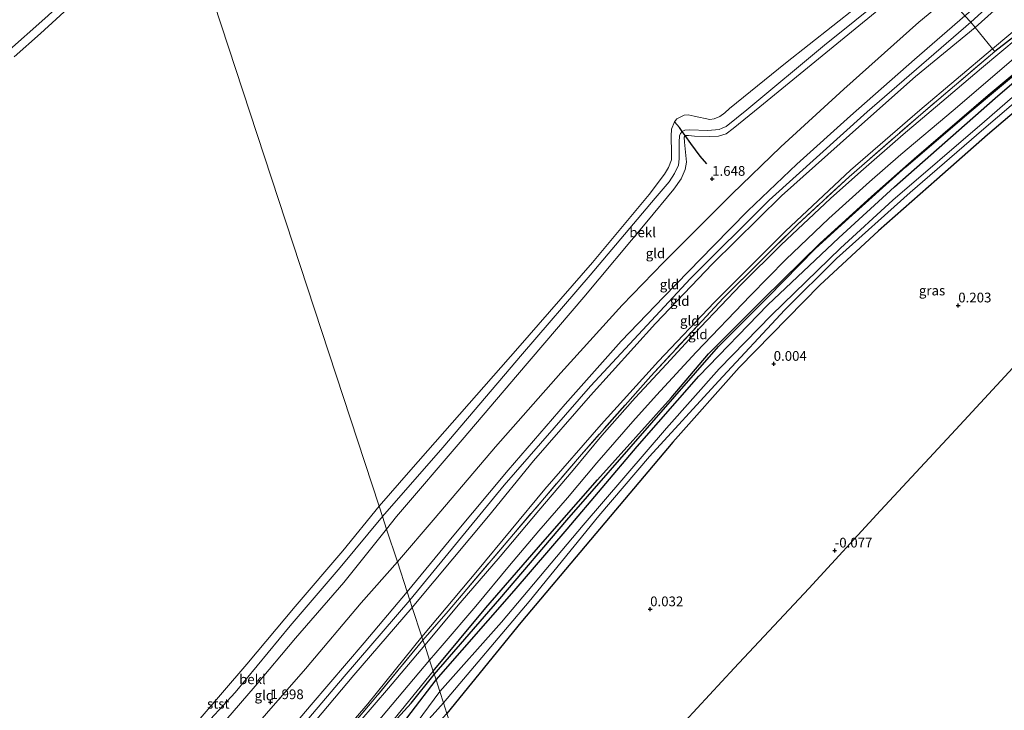
# Model space of a CAD drawing. Units: metres. Extents: x 79998 to 90000, y 418748 to 425003.
# Drawn here: x 80148 to 80402, y 424665 to 424843 of the extents above; entities that cross this region are included whole.
import ezdxf
from ezdxf.enums import TextEntityAlignment as Align

# ---------------------------------------------------------------- set-up
doc = ezdxf.new("R2010")
doc.units = ezdxf.units.M
doc.linetypes.add('IE-TERREINAFSCHEIDING', pattern=[10, 8, -2])
doc.layers.get('0').update_dxf_attribs({"lineweight": 25})
for name, color, linetype, lineweight in [('B-ME-GR-BOMENRIJ-L-B1', 10, 'Continuous', 25), ('B-ME-GW-HOOGTEPUNT-S-B1', 10, 'Continuous', 25), ('B-ME-GW-INSTEEKWATERGANG-L-B1', 10, 'Continuous', 25), ('B-ME-GW-KRUINLIJN-L-B1', 93, 'Continuous', 18), ('B-ME-GW-TEENLIJN-L-B1', 93, 'Continuous', 18), ('B-ME-IE-GRASLAND-GV-B6', 93, 'Continuous', 18), ('B-ME-IE-GRONDWERKLIJN-GROND_INGERICHT-GV-B6', 253, 'Continuous', 18), ('B-ME-IE-HULPGEOMETRIE-L-B1', 53, 'Continuous', 18), ('B-ME-IE-TERREINAFSCHEIDING-DOORGANG-L-B1', 8, 'IE-TERREINAFSCHEIDING-KUNSTMATIG-OPEN', 18), ('B-ME-IE-TERREINAFSCHEIDING-HAAGRASTER-L-B1', 10, 'Continuous', 25), ('B-ME-IE-TERREINAFSCHEIDING-RASTERHEKWERK-L-B1', 8, 'IE-TERREINAFSCHEIDING', 18), ('B-ME-KG-KADASTRAAL-OPNAMEDTMGRENS-L-B1', 10, 'Continuous', 25), ('B-ME-OB-BEKLEDING-GV-B6', 253, 'Continuous', 18), ('B-ME-OB-WATERLIJN-L-B1', 133, 'OB-WATERLIJN', 18), ('B-ME-OG-WATER-GV-B6', 153, 'Continuous', 18), ('B-ME-VH-VERH_SOORT-BITUMEN-GV-B6', 8, 'IE-TERREINAFSCHEIDING-NATUURLIJK-HOUTWAL', 18), ('B-ME-VV-KRIBBEN-L-B1', 10, 'Continuous', 25)]:
    doc.layers.add(name, color=color, linetype=linetype, lineweight=lineweight)
doc.styles.add('NLCS-ISO', font='NLCS-ISO.TTF')
doc.linetypes.add('IE-TERREINAFSCHEIDING-KUNSTMATIG-OPEN', pattern='A,7,-1.5,[67,NLCS.SHX,S=0.75,R=0,X=0,Y=0],-1.5', length=10)
doc.linetypes.add('IE-TERREINAFSCHEIDING-NATUURLIJK-HOUTWAL', pattern='A,7,-1.5,[67,NLCS.SHX,S=0.75,R=45,X=0,Y=0],-1.5,7,-1.5,[70,NLCS.SHX,S=0.75,R=0,X=0,Y=0],-1.5', length=20)
doc.linetypes.add('OB-WATERLIJN', pattern='A,10,[32,NLCS.SHX,S=2,R=0,X=0,Y=0],-12', length=22)

# ---------------------------------------------------------------- blocks, each defined once
blk = doc.blocks.new('hoogtepunt')
for p, q in [((-0.5, 0), (0.5, 0)), ((0, 0.5), (0, -0.5))]:
    blk.add_line(p, q)

msp = doc.modelspace()

# ---------------------------------------------------------------- linework, layer by layer
at = {"layer": 'B-ME-GR-BOMENRIJ-L-B1'}
for points in [[(80255.06, 424674.57, 0.92), (80271.93, 424694.06, 0.88), (80289.18, 424714.25, 0.87), (80310.97, 424739.3, 0.73), (80328.15, 424758.95, 0.69), (80340.84, 424771.58, 0.67), (80353, 424784.04, 0.71), (80361.67, 424791.97, 0.78), (80376.31, 424805.11, 0.78), (80392.59, 424819.07, 0.73), (80407.72, 424831.71, 0.76), (80413.48, 424836.37, 0.74), (80415.66, 424837.84, 0.74), (80422.76, 424842.5, 0.74), (80423.99, 424843.28, 0.67), (80433.16, 424847.2, 0.67), (80441.05, 424849.85, 0.69), (80453.08, 424852.47, 0.75), (80459.95, 424853.73, 0.8), (80471.5, 424854.59, 0.93), (80489.31, 424854.73, 0.95), (80513.71, 424853.88, 0.83), (80549.9, 424852.62, 0.56), (80573.02, 424851.74, 0.27)], [(80223.31, 424639.82, 0.94), (80232.25, 424649.14, 1.08), (80238.29, 424655.4, 1.06), (80249.09, 424667.26, 0.92), (80255.06, 424674.57, 0.92)]]:
    msp.add_polyline3d(points, dxfattribs=at)
at = {"layer": 'B-ME-GW-INSTEEKWATERGANG-L-B1'}
for points in [[(80255.51, 424673.2, 0.09), (80275.57, 424696.16, 0.09), (80289.25, 424711.97, 0.09), (80307.23, 424733.27, 0.09), (80323.09, 424751.33, 0.09), (80340.83, 424769.62, 0.09), (80359.08, 424786.9, 0.09), (80373.39, 424799.97, 0.09), (80399.27, 424822.76, 0.09), (80412.02, 424833.75, 0.09)], [(80412.81, 424826.56, -0.01), (80397.32, 424813.34, 0.05), (80384.27, 424801.88, 0.09), (80369.28, 424788.64, 0.05), (80354.19, 424774.68, -0.02), (80333.45, 424753.5, 0.02), (80316.41, 424734.36, 0.03), (80295.22, 424709.2, 0.06), (80277.33, 424688.01, 0.04), (80258.33, 424664.58, 0.11)], [(80229.72, 424641.92, -0.12), (80242.68, 424656.48, -0.14), (80255.51, 424673.2, 0.09)]]:
    msp.add_polyline3d(points, dxfattribs=at)
at = {"layer": 'B-ME-GW-KRUINLIJN-L-B1'}
for points in [[(80569.21, 424936.21, 4.57), (80560.91, 424945.48, 4.49), (80558.06, 424947.92, 4.52), (80554.36, 424950.27, 4.55), (80550.7, 424951.86, 4.57), (80545.79, 424953.23, 4.58), (80541.24, 424953.64, 4.59), (80536.48, 424953.51, 4.62), (80533.31, 424952.79, 4.63), (80530.61, 424951.76, 4.63), (80525.55, 424949, 4.63), (80509.91, 424937.11, 4.64), (80484.73, 424916.8, 4.67), (80457.15, 424895.81, 4.6), (80431.88, 424875, 4.57), (80402.22, 424850.71, 4.55), (80392.98, 424842.32, 4.39), (80366.38, 424819.23, 4.44), (80341.13, 424796.56, 4.5), (80320.92, 424776.39, 4.45), (80295.25, 424748.76, 4.45), (80273.04, 424723.25, 4.49), (80248.79, 424693.69, 4.5)], [(80417.22, 424860.99, 4.44), (80400.64, 424846.82, 4.35), (80394.17, 424840.93, 4.23), (80378.78, 424828.32, 4.36), (80364.96, 424816.08, 4.34), (80344.36, 424797.69, 4.45), (80326.6, 424780.17, 4.3), (80311.98, 424764.86, 4.33), (80295.24, 424746.35, 4.3), (80280.56, 424729.52, 4.32), (80268.97, 424715.31, 4.29), (80255.07, 424698.64, 4.37), (80249.4, 424691.83, 4.39)], [(80248.09, 424695.83, 4.48), (80260.08, 424710.45, 4.52), (80274.02, 424727.18, 4.45), (80288.74, 424744.09, 4.36), (80303.11, 424760.3, 4.33), (80314.05, 424771.7, 4.32), (80326.88, 424784.85, 4.25), (80335.71, 424793.83, 4.27), (80348.31, 424805.85, 4.33), (80362.06, 424818.27, 4.36), (80378.54, 424832.71, 4.29), (80391.45, 424843.97, 4.39), (80406.92, 424856.82, 4.42)], [(80381.56, 424855.62, 1.19), (80362.32, 424839.87, 1.21), (80338.76, 424820.57, 1.27), (80331.94, 424814.97, 1.22), (80330.07, 424813.61, 1.2), (80328.16, 424813, 1.17), (80325.81, 424812.92, 1.15), (80321.94, 424813.04, 1.18), (80320.43, 424813.2, 1.17), (80319.61, 424813.18, 1.17), (80319.29, 424812.76, 1.17), (80319.41, 424811.51, 1.16), (80319.93, 424806.36, 1.27), (80319.54, 424804.46, 1.24), (80318.51, 424802.04, 1.26), (80316.63, 424799.38, 1.33), (80309.73, 424790.96, 1.31), (80293.48, 424771.63, 1.31), (80276.42, 424751.66, 1.37), (80262.26, 424734.96, 1.42), (80245.32, 424715.24, 1.33), (80242.79, 424712.01, 1.34)], [(80242.79, 424712.01, 1.34), (80231.82, 424698.24, 1.42), (80219.4, 424683.99, 1.47), (80209, 424671.63, 1.41), (80197.71, 424658.5, 1.48), (80187.56, 424646.92, 1.42), (80175.47, 424632.07, 1.55), (80166.72, 424621.28, 1.44)], [(80191.63, 424629.44, 4.5), (80207.91, 424648.53, 4.6), (80223.42, 424666.83, 4.45), (80237.03, 424682.71, 4.46), (80248.09, 424695.83, 4.48)], [(80248.79, 424693.69, 4.5), (80231.92, 424674.11, 4.47), (80218.02, 424657.74, 4.5), (80204.57, 424642.09, 4.55), (80194.74, 424630.46, 4.56)], [(80249.4, 424691.83, 4.39), (80234.39, 424674.44, 4.41), (80219.44, 424656.73, 4.48), (80203.5, 424638.68, 4.55), (80197.71, 424631.43, 4.44)], [(80225.49, 424640.54, 0.86), (80238.29, 424655.21, 0.97), (80254.77, 424675.44, 1.1)]]:
    msp.add_polyline3d(points, dxfattribs=at)
at = {"layer": 'B-ME-GW-TEENLIJN-L-B1'}
for points in [[(80184.46, 424869.29, 0.16), (80170.54, 424857.77, 0.46), (80155.72, 424843.92, 0.61), (80144.27, 424833.81, 0.59), (80131.57, 424821.94, 0.52), (80126.49, 424814.39, 0.58), (80124.51, 424809.96, 0.58), (80121.7, 424805.95, 0.52), (80118.2, 424802.97, 0.51), (80115.17, 424800.79, 0.56), (80111.15, 424797.47, 0.56), (80101, 424787.97, 0.49), (80090.76, 424778.04, 0.43), (80078.97, 424767.4, 0.41), (80069.49, 424757.79, 0.42), (80056.49, 424745.59, 0.39), (80041.68, 424732.61, 0.42), (80035.69, 424726.36, 0.38), (80026.53, 424716.16, 0.16)], [(80245.57, 424703.54, 2.09), (80255.31, 424714.87, 2.13), (80270.84, 424733.13, 2.1), (80287.61, 424752.17, 2.1), (80303.36, 424769.54, 2.07), (80313.96, 424780.57, 2.04), (80331.56, 424798.09, 2.12), (80344.14, 424810.31, 2.16), (80360.34, 424825.12, 2.03), (80379.68, 424842.36, 2.04), (80387.33, 424848.75, 2.02), (80404.44, 424863.15, 2)], [(80241.73, 424715.24, 0.44), (80257.25, 424732.98, 0.48), (80277.76, 424757.09, 0.47), (80295.11, 424777.31, 0.43), (80311.88, 424797.08, 0.44), (80315.47, 424801.26, 0.51), (80316.86, 424803.39, 0.52), (80317.86, 424805.59, 0.56), (80318.05, 424807.16, 0.58), (80318.01, 424808.96, 0.58), (80318.02, 424811.5, 0.58), (80318.08, 424813.12, 0.58), (80318.34, 424813.73, 0.58), (80318.78, 424814.24, 0.58), (80319.46, 424814.53, 0.58), (80320.65, 424814.68, 0.58), (80325.44, 424814.45, 0.58), (80328.29, 424814.75, 0.59), (80329.12, 424815.04, 0.59), (80330.09, 424815.53, 0.59), (80335.45, 424819.79, 0.6), (80355.42, 424836.41, 0.64), (80378.37, 424854.93, 0.64)], [(80414.38, 424848.73, 1.43), (80398.6, 424835.46, 1.37), (80379.94, 424819.66, 1.39), (80362.12, 424804.29, 1.38), (80345.34, 424788.61, 1.36), (80327.01, 424770.22, 1.35), (80312.72, 424755.13, 1.31), (80297.96, 424738.85, 1.31), (80283.47, 424722.24, 1.31), (80266.15, 424701.35, 1.31), (80251.86, 424684.31, 1.36)], [(80241.73, 424715.24, 0.44), (80230.83, 424702.14, 0.4), (80218.03, 424687.12, 0.5), (80203.86, 424670.01, 0.48), (80191.21, 424656.26, 0.48), (80176.19, 424638.06, 0.42), (80172.98, 424634.3, 0.44), (80166.08, 424626.2, 0.46), (80160.45, 424619.23, 0.44)], [(80178.55, 424625.16, 1.99), (80180.7, 424627.54, 2.06), (80193.05, 424642, 2.04), (80207.24, 424659.22, 2.1), (80221.92, 424676.04, 2.06), (80236.26, 424693.02, 2.12), (80245.57, 424703.54, 2.09)], [(80210.62, 424635.66, 1.25), (80223.18, 424649.85, 1.22), (80237.96, 424667.04, 1.26), (80251.86, 424684.31, 1.36)]]:
    msp.add_polyline3d(points, dxfattribs=at)
at = {"layer": 'B-ME-IE-GRASLAND-GV-B6'}
for points in [[(80405.2, 424838.36, 1.25), (80395.78, 424830.5, 1.28), (80386.64, 424822.82, 1.25), (80375.65, 424813.44, 1.2), (80364.71, 424803.9, 1.17), (80356.96, 424797.02, 1.13), (80344.24, 424785.11, 1.17), (80333.96, 424774.92, 1.13), (80323.53, 424763.92, 1.11), (80314.76, 424754.39, 1.08), (80306.74, 424745.77, 1.09), (80298.14, 424736.05, 1.08), (80290.74, 424727.18, 1.06), (80281.97, 424716.81, 1.1), (80272, 424704.98, 1.19), (80261.76, 424693.02, 1.26), (80252.59, 424682.11, 1.22), (80252.15, 424683.43, 1.27), (80258.61, 424690.91, 1.27), (80275.43, 424710.69, 1.23), (80292.88, 424731.21, 1.15), (80310.72, 424751.34, 1.19), (80329.37, 424771.39, 1.25), (80348.36, 424790.26, 1.25), (80361.73, 424802.6, 1.32), (80380.76, 424819.11, 1.28), (80399.19, 424834.79, 1.3), (80409.31, 424842.55, 1.24)], [(80412.82, 424836.35, 0.82), (80397.48, 424823.59, 0.76), (80378.44, 424807.2, 0.8), (80367.44, 424797.48, 0.75), (80354.25, 424785.51, 0.75), (80339.67, 424771.19, 0.72), (80325.54, 424757.04, 0.68), (80315.94, 424745.78, 0.74), (80296.99, 424724.65, 0.94), (80282.97, 424708.61, 0.86), (80268.3, 424691.79, 1.02), (80254.77, 424675.44, 1.1), (80253.83, 424678.31, 1.18), (80257.06, 424682.04, 1.17), (80265.71, 424692.2, 1.1), (80274.43, 424702.64, 1.07), (80281.98, 424711.56, 1.02), (80289.31, 424720.07, 1.06), (80296.82, 424729.06, 1.07), (80306.13, 424739.63, 1.07), (80312.18, 424746.46, 1.02), (80322.44, 424757.45, 1.01), (80336.33, 424772.04, 1.05), (80345.42, 424781.29, 1.03), (80356.53, 424791.84, 1.03), (80366.97, 424801.24, 1.08), (80375.02, 424808.27, 1.11), (80388.44, 424819.62, 1.13), (80398.02, 424827.74, 1.11), (80407.09, 424835.55, 1.13)], [(80254.77, 424675.44, 1.1), (80268.3, 424691.79, 1.02), (80282.97, 424708.61, 0.86), (80296.99, 424724.65, 0.94), (80315.94, 424745.78, 0.74), (80325.54, 424757.04, 0.68), (80339.67, 424771.19, 0.72), (80354.25, 424785.51, 0.75), (80367.44, 424797.48, 0.75), (80378.44, 424807.2, 0.8), (80397.48, 424823.59, 0.76), (80412.82, 424836.35, 0.82)], [(80412.02, 424833.75, 0.09), (80399.27, 424822.76, 0.09), (80373.39, 424799.97, 0.09), (80359.08, 424786.9, 0.09), (80340.83, 424769.62, 0.09), (80323.09, 424751.33, 0.09), (80307.23, 424733.27, 0.09), (80289.25, 424711.97, 0.09), (80275.57, 424696.16, 0.09), (80255.51, 424673.2, 0.09), (80254.77, 424675.44, 1.1)], [(80416.88, 424834.48, -1.63), (80396.5, 424816.78, -1.63), (80372.95, 424796.55, -1.63), (80359.47, 424784.23, -1.63), (80341.73, 424766.98, -1.63), (80328.29, 424753.21, -1.63), (80314.73, 424737.96, -1.63), (80293.37, 424713, -1.63), (80272.36, 424688.05, -1.63), (80256.48, 424670.21, -1.63), (80255.51, 424673.2, 0.09), (80275.57, 424696.16, 0.09), (80289.25, 424711.97, 0.09), (80307.23, 424733.27, 0.09), (80323.09, 424751.33, 0.09), (80340.83, 424769.62, 0.09), (80359.08, 424786.9, 0.09), (80373.39, 424799.97, 0.09), (80399.27, 424822.76, 0.09), (80412.02, 424833.75, 0.09)], [(80257.42, 424667.36, -1.63), (80279.44, 424693.38, -1.63), (80297.36, 424715.4, -1.63), (80310.39, 424730.68, -1.63), (80328.13, 424750.05, -1.63), (80345.19, 424768.37, -1.63), (80358.52, 424781.57, -1.63), (80377.39, 424798.54, -1.63), (80396.38, 424814.88, -1.63), (80410.98, 424827.38, -1.63)], [(80412.81, 424826.56, -0.01), (80397.32, 424813.34, 0.05), (80384.27, 424801.88, 0.09), (80369.28, 424788.64, 0.05), (80354.19, 424774.68, -0.02), (80333.45, 424753.5, 0.02), (80316.41, 424734.36, 0.03), (80295.22, 424709.2, 0.06), (80277.33, 424688.01, 0.04), (80258.33, 424664.58, 0.11), (80257.42, 424667.36, -1.63)], [(80214.34, 424636.88, 1.06), (80211.66, 424636.01, 1.14), (80226.92, 424653.34, 1.17), (80240.05, 424668.76, 1.22), (80252.15, 424683.43, 1.27), (80252.59, 424682.11, 1.22), (80243.32, 424671.13, 1.27), (80228.59, 424653.95, 1.19), (80214.34, 424636.88, 1.06)], [(80225.49, 424640.54, 0.86), (80220.14, 424638.78, 1.03), (80238.77, 424660.39, 1.14), (80253.83, 424678.31, 1.18), (80254.77, 424675.44, 1.1), (80238.29, 424655.21, 0.97), (80225.49, 424640.54, 0.86)], [(80229.72, 424641.92, -0.12), (80225.49, 424640.54, 0.86), (80238.29, 424655.21, 0.97), (80254.77, 424675.44, 1.1), (80255.51, 424673.2, 0.09), (80242.68, 424656.48, -0.14), (80229.72, 424641.92, -0.12)], [(80234.54, 424643.5, -1.63), (80229.72, 424641.92, -0.12), (80242.68, 424656.48, -0.14), (80255.51, 424673.2, 0.09), (80256.48, 424670.21, -1.63), (80250.66, 424662.36, -1.63), (80241.57, 424651.77, -1.63), (80234.54, 424643.5, -1.63)], [(80240.84, 424645.56, -0.05), (80236.7, 424644.21, -1.63), (80245.72, 424654.21, -1.63), (80257.42, 424667.36, -1.63), (80258.33, 424664.58, 0.11), (80245.68, 424650.83, 0.04), (80240.84, 424645.56, -0.05)]]:
    msp.add_polyline3d(points, dxfattribs=at)
at = {"layer": 'B-ME-IE-GRONDWERKLIJN-GROND_INGERICHT-GV-B6'}
for points in [[(80417.22, 424860.99, 4.44), (80400.64, 424846.82, 4.35), (80394.17, 424840.93, 4.23), (80392.98, 424842.32, 4.39), (80391.45, 424843.97, 4.39), (80406.92, 424856.82, 4.42)], [(80398.6, 424835.46, 1.37), (80394.17, 424840.93, 4.23), (80400.64, 424846.82, 4.35), (80417.22, 424860.99, 4.44)], [(80387.33, 424848.75, 2.02), (80379.68, 424842.36, 2.04), (80360.34, 424825.12, 2.03), (80344.14, 424810.31, 2.16), (80331.56, 424798.09, 2.12), (80313.96, 424780.57, 2.04), (80303.36, 424769.54, 2.07), (80287.61, 424752.17, 2.1), (80270.84, 424733.13, 2.1), (80255.31, 424714.87, 2.13), (80245.57, 424703.54, 2.09), (80242.79, 424712.01, 1.34), (80245.32, 424715.24, 1.33), (80262.26, 424734.96, 1.42), (80276.42, 424751.66, 1.37), (80293.48, 424771.63, 1.31), (80309.73, 424790.96, 1.31), (80316.63, 424799.38, 1.33), (80318.51, 424802.04, 1.26), (80319.54, 424804.46, 1.24), (80319.93, 424806.36, 1.27), (80319.41, 424811.51, 1.16), (80319.29, 424812.76, 1.17), (80319.61, 424813.18, 1.17), (80320.43, 424813.2, 1.17), (80321.94, 424813.04, 1.18), (80325.81, 424812.92, 1.15), (80328.16, 424813, 1.17), (80330.07, 424813.61, 1.2), (80331.94, 424814.97, 1.22), (80338.76, 424820.57, 1.27), (80362.32, 424839.87, 1.21), (80381.56, 424855.62, 1.19)], [(80391.45, 424843.97, 4.39), (80378.54, 424832.71, 4.29), (80362.06, 424818.27, 4.36), (80348.31, 424805.85, 4.33), (80335.71, 424793.83, 4.27), (80326.88, 424784.85, 4.25), (80314.05, 424771.7, 4.32), (80303.11, 424760.3, 4.33), (80288.74, 424744.09, 4.36), (80274.02, 424727.18, 4.45), (80260.08, 424710.45, 4.52), (80248.09, 424695.83, 4.48), (80245.57, 424703.54, 2.09), (80255.31, 424714.87, 2.13), (80270.84, 424733.13, 2.1), (80287.61, 424752.17, 2.1), (80303.36, 424769.54, 2.07), (80313.96, 424780.57, 2.04), (80331.56, 424798.09, 2.12), (80344.14, 424810.31, 2.16), (80360.34, 424825.12, 2.03), (80379.68, 424842.36, 2.04), (80387.33, 424848.75, 2.02), (80391.45, 424843.97, 4.39)], [(80409.31, 424842.55, 1.24), (80399.19, 424834.79, 1.3), (80398.6, 424835.46, 1.37), (80414.38, 424848.73, 1.43)], [(80414.38, 424848.73, 1.43), (80398.6, 424835.46, 1.37)], [(80391.45, 424843.97, 4.39), (80392.98, 424842.32, 4.39), (80394.17, 424840.93, 4.23), (80378.78, 424828.32, 4.36), (80364.96, 424816.08, 4.34), (80344.36, 424797.69, 4.45), (80326.6, 424780.17, 4.3), (80311.98, 424764.86, 4.33), (80295.24, 424746.35, 4.3), (80280.56, 424729.52, 4.32), (80268.97, 424715.31, 4.29), (80255.07, 424698.64, 4.37), (80249.4, 424691.83, 4.39), (80248.79, 424693.69, 4.5), (80248.09, 424695.83, 4.48), (80260.08, 424710.45, 4.52), (80274.02, 424727.18, 4.45), (80288.74, 424744.09, 4.36), (80303.11, 424760.3, 4.33), (80314.05, 424771.7, 4.32), (80326.88, 424784.85, 4.25), (80335.71, 424793.83, 4.27), (80348.31, 424805.85, 4.33), (80362.06, 424818.27, 4.36), (80378.54, 424832.71, 4.29), (80391.45, 424843.97, 4.39)], [(80249.4, 424691.83, 4.39), (80255.07, 424698.64, 4.37), (80268.97, 424715.31, 4.29), (80280.56, 424729.52, 4.32), (80295.24, 424746.35, 4.3), (80311.98, 424764.86, 4.33), (80326.6, 424780.17, 4.3), (80344.36, 424797.69, 4.45), (80364.96, 424816.08, 4.34), (80378.78, 424828.32, 4.36), (80394.17, 424840.93, 4.23), (80398.6, 424835.46, 1.37), (80379.94, 424819.66, 1.39), (80362.12, 424804.29, 1.38), (80345.34, 424788.61, 1.36), (80327.01, 424770.22, 1.35), (80312.72, 424755.13, 1.31), (80297.96, 424738.85, 1.31), (80283.47, 424722.24, 1.31), (80266.15, 424701.35, 1.31), (80251.86, 424684.31, 1.36), (80249.4, 424691.83, 4.39)], [(80251.86, 424684.31, 1.36), (80266.15, 424701.35, 1.31), (80283.47, 424722.24, 1.31), (80297.96, 424738.85, 1.31), (80312.72, 424755.13, 1.31), (80327.01, 424770.22, 1.35), (80345.34, 424788.61, 1.36), (80362.12, 424804.29, 1.38), (80379.94, 424819.66, 1.39), (80398.6, 424835.46, 1.37), (80399.19, 424834.79, 1.3), (80380.76, 424819.11, 1.28), (80361.73, 424802.6, 1.32), (80348.36, 424790.26, 1.25), (80329.37, 424771.39, 1.25), (80310.72, 424751.34, 1.19), (80292.88, 424731.21, 1.15), (80275.43, 424710.69, 1.23), (80258.61, 424690.91, 1.27), (80252.15, 424683.43, 1.27), (80251.86, 424684.31, 1.36)], [(80258.33, 424664.58, 0.11), (80277.33, 424688.01, 0.04), (80295.22, 424709.2, 0.06), (80316.41, 424734.36, 0.03), (80333.45, 424753.5, 0.02), (80354.19, 424774.68, -0.02), (80369.28, 424788.64, 0.05), (80384.27, 424801.88, 0.09), (80397.32, 424813.34, 0.05), (80412.81, 424826.56, -0.01)], [(80405.99, 424755.73, 0.1), (80389.13, 424737.63, 0.07), (80369.82, 424716.79, 0.09), (80351.33, 424696.76, 0.05), (80332.16, 424676.21, 0.11), (80313.12, 424655.7, 0.09), (80296.82, 424638.18, 0.03), (80285.07, 424625.52, 0.02), (80274.76, 424614.42, -0.06), (80268.78, 424632.67, -0.05), (80262.26, 424652.58, 0.07), (80258.33, 424664.58, 0.11)], [(80242.79, 424712.01, 1.34), (80245.57, 424703.54, 2.09), (80236.26, 424693.02, 2.12), (80221.92, 424676.04, 2.06), (80207.24, 424659.22, 2.1), (80193.05, 424642, 2.04), (80180.7, 424627.54, 2.06), (80175.47, 424632.07, 1.55), (80187.56, 424646.92, 1.42), (80197.71, 424658.5, 1.48), (80209, 424671.63, 1.41), (80219.4, 424683.99, 1.47), (80231.82, 424698.24, 1.42), (80242.79, 424712.01, 1.34)], [(80191.63, 424629.44, 4.5), (80182.42, 424626.43, 2.8), (80180.7, 424627.54, 2.06), (80193.05, 424642, 2.04), (80207.24, 424659.22, 2.1), (80221.92, 424676.04, 2.06), (80236.26, 424693.02, 2.12), (80245.57, 424703.54, 2.09), (80248.09, 424695.83, 4.48), (80237.03, 424682.71, 4.46), (80223.42, 424666.83, 4.45), (80207.91, 424648.53, 4.6), (80191.63, 424629.44, 4.5)], [(80197.71, 424631.43, 4.44), (80191.63, 424629.44, 4.5), (80207.91, 424648.53, 4.6), (80223.42, 424666.83, 4.45), (80237.03, 424682.71, 4.46), (80248.09, 424695.83, 4.48), (80248.79, 424693.69, 4.5), (80249.4, 424691.83, 4.39), (80234.39, 424674.44, 4.41), (80219.44, 424656.73, 4.48), (80203.5, 424638.68, 4.55), (80197.71, 424631.43, 4.44)], [(80210.62, 424635.66, 1.25), (80197.71, 424631.43, 4.44), (80203.5, 424638.68, 4.55), (80219.44, 424656.73, 4.48), (80234.39, 424674.44, 4.41), (80249.4, 424691.83, 4.39), (80251.86, 424684.31, 1.36), (80237.96, 424667.04, 1.26), (80223.18, 424649.85, 1.22), (80210.62, 424635.66, 1.25)], [(80211.66, 424636.01, 1.14), (80210.62, 424635.66, 1.25), (80223.18, 424649.85, 1.22), (80237.96, 424667.04, 1.26), (80251.86, 424684.31, 1.36), (80252.15, 424683.43, 1.27), (80240.05, 424668.76, 1.22), (80226.92, 424653.34, 1.17), (80211.66, 424636.01, 1.14)]]:
    msp.add_polyline3d(points, dxfattribs=at)
at = {"layer": 'B-ME-IE-HULPGEOMETRIE-L-B1'}
msp.add_polyline3d([(80189.25, 424875.42, 0.16), (80240.86, 424717.89, 0.16), (80241.73, 424715.24, 0.44), (80242.79, 424712.01, 1.34), (80245.57, 424703.54, 2.09), (80248.09, 424695.83, 4.48), (80248.79, 424693.69, 4.5), (80249.4, 424691.83, 4.39), (80251.86, 424684.31, 1.36), (80252.15, 424683.43, 1.27), (80252.59, 424682.11, 1.22), (80253.83, 424678.31, 1.18), (80254.77, 424675.44, 1.1), (80255.51, 424673.2, 0.09), (80256.48, 424670.21, -1.63), (80257.42, 424667.36, -1.63), (80258.33, 424664.58, 0.11), (80262.26, 424652.58, 0.07)], dxfattribs=at)
at = {"layer": 'B-ME-IE-TERREINAFSCHEIDING-DOORGANG-L-B1'}
msp.add_polyline3d([(80391.45, 424843.97, 4.39), (80392.98, 424842.32, 4.39), (80394.17, 424840.93, 4.23)], dxfattribs=at)
at = {"layer": 'B-ME-IE-TERREINAFSCHEIDING-HAAGRASTER-L-B1'}
for points in [[(80513.95, 424863.23, 1.01), (80489.87, 424864.04, 1.03), (80466.61, 424864.56, 1.15), (80460.45, 424864.41, 1.14), (80454.27, 424863.59, 1.13), (80443.78, 424861.13, 1.15), (80437.88, 424859.16, 1.18), (80432.22, 424856.81, 1.2), (80425.3, 424853.15, 1.15), (80414.87, 424846.73, 1.23), (80409.31, 424842.55, 1.24), (80399.19, 424834.79, 1.3)], [(80254.77, 424675.44, 1.1), (80268.3, 424691.79, 1.02), (80282.97, 424708.61, 0.86), (80296.99, 424724.65, 0.94), (80315.94, 424745.78, 0.74), (80325.54, 424757.04, 0.68), (80339.67, 424771.19, 0.72), (80354.25, 424785.51, 0.75), (80367.44, 424797.48, 0.75), (80378.44, 424807.2, 0.8), (80397.48, 424823.59, 0.76), (80412.82, 424836.35, 0.82)]]:
    msp.add_polyline3d(points, dxfattribs=at)
at = {"layer": 'B-ME-IE-TERREINAFSCHEIDING-RASTERHEKWERK-L-B1'}
for points in [[(80394.17, 424840.93, 4.23), (80398.6, 424835.46, 1.37), (80399.19, 424834.79, 1.3)], [(80399.19, 424834.79, 1.3), (80380.76, 424819.11, 1.28), (80361.73, 424802.6, 1.32), (80348.36, 424790.26, 1.25), (80329.37, 424771.39, 1.25), (80310.72, 424751.34, 1.19), (80292.88, 424731.21, 1.15), (80275.43, 424710.69, 1.23), (80258.61, 424690.91, 1.27), (80252.15, 424683.43, 1.27)], [(80252.15, 424683.43, 1.27), (80240.05, 424668.76, 1.22), (80226.92, 424653.34, 1.17), (80211.66, 424636.01, 1.14)]]:
    msp.add_polyline3d(points, dxfattribs=at)
at = {"layer": 'B-ME-KG-KADASTRAAL-OPNAMEDTMGRENS-L-B1'}
msp.add_polyline3d([(80274.76, 424614.42, -0.06), (80285.07, 424625.52, 0.02), (80296.82, 424638.18, 0.03), (80313.12, 424655.7, 0.09), (80332.16, 424676.21, 0.11), (80351.33, 424696.76, 0.05), (80369.82, 424716.79, 0.09), (80389.13, 424737.63, 0.07), (80405.99, 424755.73, 0.1), (80422.85, 424773.96, 0.08), (80436.5, 424788.66, 0), (80448.93, 424792.44, -0.02), (80466.62, 424797.87, -0.02), (80484.76, 424803.81, -0.07), (80504.47, 424810.23, -0.06), (80527.22, 424817.68, -0.12), (80553, 424826.18, -0.05), (80575.82, 424833.71, 0.03), (80591.82, 424838.92, 0.09), (80594.21, 424839.7, -1.63), (80595.88, 424840.25, -1.63), (80598.4, 424841.08, 0.05), (80600.19, 424841.66, 0.56)], dxfattribs=at)
at = {"layer": 'B-ME-OB-BEKLEDING-GV-B6'}
for points in [[(80378.37, 424854.93, 0.64), (80355.42, 424836.41, 0.64), (80335.45, 424819.79, 0.6), (80330.09, 424815.53, 0.59), (80329.12, 424815.04, 0.59), (80328.29, 424814.75, 0.59), (80325.44, 424814.45, 0.58), (80320.65, 424814.68, 0.58), (80319.46, 424814.53, 0.58), (80318.78, 424814.24, 0.58), (80318.34, 424813.73, 0.58), (80318.08, 424813.12, 0.58), (80318.02, 424811.5, 0.58), (80318.01, 424808.96, 0.58), (80318.05, 424807.16, 0.58), (80317.86, 424805.59, 0.56), (80316.86, 424803.39, 0.52), (80315.47, 424801.26, 0.51), (80311.88, 424797.08, 0.44), (80295.11, 424777.31, 0.43), (80277.76, 424757.09, 0.47), (80257.25, 424732.98, 0.48), (80241.73, 424715.24, 0.44), (80240.86, 424717.89, 0.16), (80249, 424727.23, 0.16), (80276.57, 424758.51, 0.16), (80295.78, 424780.56, 0.16), (80310.32, 424798.06, 0.16), (80314.29, 424803.25, 0.16), (80315.31, 424804.95, 0.16), (80316.02, 424806.95, 0.16), (80316.06, 424808.67, 0.16), (80315.96, 424813.03, 0.16), (80316.08, 424814.79, 0.16), (80316.83, 424816.7, 0.16), (80317.45, 424817.43, 0.16), (80318.44, 424818.02, 0.16), (80319.29, 424818.42, 0.16), (80320.34, 424818.52, 0.16), (80321.91, 424818.18, 0.16), (80325.92, 424817.33, 0.16), (80327.02, 424817.45, 0.16), (80328.46, 424818.09, 0.16), (80329.8, 424819.02, 0.16), (80331.01, 424820.16, 0.16), (80345.34, 424831.79, 0.16), (80363.6, 424846.17, 0.16)], [(80381.56, 424855.62, 1.19), (80362.32, 424839.87, 1.21), (80338.76, 424820.57, 1.27), (80331.94, 424814.97, 1.22), (80330.07, 424813.61, 1.2), (80328.16, 424813, 1.17), (80325.81, 424812.92, 1.15), (80321.94, 424813.04, 1.18), (80320.43, 424813.2, 1.17), (80319.61, 424813.18, 1.17), (80319.29, 424812.76, 1.17), (80319.41, 424811.51, 1.16), (80319.93, 424806.36, 1.27), (80319.54, 424804.46, 1.24), (80318.51, 424802.04, 1.26), (80316.63, 424799.38, 1.33), (80309.73, 424790.96, 1.31), (80293.48, 424771.63, 1.31), (80276.42, 424751.66, 1.37), (80262.26, 424734.96, 1.42), (80245.32, 424715.24, 1.33), (80242.79, 424712.01, 1.34), (80241.73, 424715.24, 0.44)], [(80241.73, 424715.24, 0.44), (80257.25, 424732.98, 0.48), (80277.76, 424757.09, 0.47), (80295.11, 424777.31, 0.43), (80311.88, 424797.08, 0.44), (80315.47, 424801.26, 0.51), (80316.86, 424803.39, 0.52), (80317.86, 424805.59, 0.56), (80318.05, 424807.16, 0.58), (80318.01, 424808.96, 0.58), (80318.02, 424811.5, 0.58), (80318.08, 424813.12, 0.58), (80318.34, 424813.73, 0.58), (80318.78, 424814.24, 0.58), (80319.46, 424814.53, 0.58), (80320.65, 424814.68, 0.58), (80325.44, 424814.45, 0.58), (80328.29, 424814.75, 0.59), (80329.12, 424815.04, 0.59), (80330.09, 424815.53, 0.59), (80335.45, 424819.79, 0.6), (80355.42, 424836.41, 0.64), (80378.37, 424854.93, 0.64)], [(80161.86, 424846.8, 0.16), (80153.83, 424839.41, 0.16), (80147.01, 424833.4, 0.16)], [(80155.72, 424843.92, 0.61), (80144.27, 424833.81, 0.59), (80131.57, 424821.94, 0.52), (80126.49, 424814.39, 0.58), (80124.51, 424809.96, 0.58), (80121.7, 424805.95, 0.52), (80118.2, 424802.97, 0.51), (80115.17, 424800.79, 0.56), (80111.15, 424797.47, 0.56), (80101, 424787.97, 0.49), (80090.76, 424778.04, 0.43), (80078.97, 424767.4, 0.41), (80069.49, 424757.79, 0.42), (80056.49, 424745.59, 0.39), (80041.68, 424732.61, 0.42), (80035.69, 424726.36, 0.38), (80026.53, 424716.16, 0.16), (80020.54, 424710.78, 0.16), (80014.01, 424704.76, 0.16), (80007.22, 424698.48, 0.16), (80000, 424691.58, 0.16), (80000, 424698.99, 1.45)], [(80033.45, 424722.72, 0.16), (80026.53, 424716.16, 0.16), (80035.69, 424726.36, 0.38), (80041.68, 424732.61, 0.42), (80056.49, 424745.59, 0.39), (80069.49, 424757.79, 0.42), (80078.97, 424767.4, 0.41), (80090.76, 424778.04, 0.43), (80101, 424787.97, 0.49), (80111.15, 424797.47, 0.56), (80115.17, 424800.79, 0.56), (80118.2, 424802.97, 0.51), (80121.7, 424805.95, 0.52), (80124.51, 424809.96, 0.58), (80126.49, 424814.39, 0.58), (80131.57, 424821.94, 0.52), (80144.27, 424833.81, 0.59), (80155.72, 424843.92, 0.61)], [(80241.73, 424715.24, 0.44), (80230.83, 424702.14, 0.4), (80218.03, 424687.12, 0.5), (80203.86, 424670.01, 0.48), (80191.21, 424656.26, 0.48), (80176.19, 424638.06, 0.42), (80172.98, 424634.3, 0.44), (80166.08, 424626.2, 0.46), (80160.45, 424619.23, 0.44), (80155.95, 424617.75, 0.16), (80170.76, 424634.49, 0.16), (80182.08, 424647.74, 0.16), (80193.84, 424662.06, 0.16), (80206.86, 424677.27, 0.16), (80219.31, 424692.12, 0.16), (80231.54, 424706.42, 0.16), (80240.86, 424717.89, 0.16), (80241.73, 424715.24, 0.44)], [(80241.73, 424715.24, 0.44), (80242.79, 424712.01, 1.34), (80231.82, 424698.24, 1.42), (80219.4, 424683.99, 1.47), (80209, 424671.63, 1.41), (80197.71, 424658.5, 1.48), (80187.56, 424646.92, 1.42), (80175.47, 424632.07, 1.55), (80172.98, 424634.3, 0.44), (80176.19, 424638.06, 0.42), (80191.21, 424656.26, 0.48), (80203.86, 424670.01, 0.48), (80218.03, 424687.12, 0.5), (80230.83, 424702.14, 0.4), (80241.73, 424715.24, 0.44)]]:
    msp.add_polyline3d(points, dxfattribs=at)
at = {"layer": 'B-ME-OB-WATERLIJN-L-B1'}
for points in [[(80147.01, 424833.4, 0.16), (80153.83, 424839.41, 0.16), (80161.86, 424846.8, 0.16)], [(80363.6, 424846.17, 0.16), (80345.34, 424831.79, 0.16), (80331.01, 424820.16, 0.16), (80329.8, 424819.02, 0.16), (80328.46, 424818.09, 0.16), (80327.02, 424817.45, 0.16), (80325.92, 424817.33, 0.16), (80321.91, 424818.18, 0.16), (80320.34, 424818.52, 0.16), (80319.29, 424818.42, 0.16), (80318.44, 424818.02, 0.16), (80317.45, 424817.43, 0.16), (80316.83, 424816.7, 0.16), (80316.08, 424814.79, 0.16), (80315.96, 424813.03, 0.16), (80316.06, 424808.67, 0.16), (80316.02, 424806.95, 0.16), (80315.31, 424804.95, 0.16), (80314.29, 424803.25, 0.16), (80310.32, 424798.06, 0.16), (80295.78, 424780.56, 0.16), (80276.57, 424758.51, 0.16), (80249, 424727.23, 0.16), (80240.86, 424717.89, 0.16)], [(80155.95, 424617.75, 0.16), (80170.76, 424634.49, 0.16), (80182.08, 424647.74, 0.16), (80193.84, 424662.06, 0.16), (80206.86, 424677.27, 0.16), (80219.31, 424692.12, 0.16), (80231.54, 424706.42, 0.16), (80240.86, 424717.89, 0.16)]]:
    msp.add_polyline3d(points, dxfattribs=at)
at = {"layer": 'B-ME-OG-WATER-GV-B6'}
for points in [[(80189.25, 424875.42, 0.16), (80240.86, 424717.89, 0.16), (80231.54, 424706.42, 0.16), (80219.31, 424692.12, 0.16), (80206.86, 424677.27, 0.16), (80193.84, 424662.06, 0.16), (80182.08, 424647.74, 0.16), (80170.76, 424634.49, 0.16), (80155.95, 424617.75, 0.16), (80000, 424566.66, 0.16), (80000, 424691.58, 0.16)], [(80363.6, 424846.17, 0.16), (80345.34, 424831.79, 0.16), (80331.01, 424820.16, 0.16), (80329.8, 424819.02, 0.16), (80328.46, 424818.09, 0.16), (80327.02, 424817.45, 0.16), (80325.92, 424817.33, 0.16), (80321.91, 424818.18, 0.16), (80320.34, 424818.52, 0.16), (80319.29, 424818.42, 0.16), (80318.44, 424818.02, 0.16), (80317.45, 424817.43, 0.16), (80316.83, 424816.7, 0.16), (80316.08, 424814.79, 0.16), (80315.96, 424813.03, 0.16), (80316.06, 424808.67, 0.16), (80316.02, 424806.95, 0.16), (80315.31, 424804.95, 0.16), (80314.29, 424803.25, 0.16), (80310.32, 424798.06, 0.16), (80295.78, 424780.56, 0.16), (80276.57, 424758.51, 0.16), (80249, 424727.23, 0.16), (80240.86, 424717.89, 0.16), (80189.25, 424875.42, 0.16)], [(80147.01, 424833.4, 0.16), (80153.83, 424839.41, 0.16), (80161.86, 424846.8, 0.16)], [(80256.48, 424670.21, -1.63), (80272.36, 424688.05, -1.63), (80293.37, 424713, -1.63), (80314.73, 424737.96, -1.63), (80328.29, 424753.21, -1.63), (80341.73, 424766.98, -1.63), (80359.47, 424784.23, -1.63), (80372.95, 424796.55, -1.63), (80396.5, 424816.78, -1.63), (80416.88, 424834.48, -1.63)], [(80410.98, 424827.38, -1.63), (80396.38, 424814.88, -1.63), (80377.39, 424798.54, -1.63), (80358.52, 424781.57, -1.63), (80345.19, 424768.37, -1.63), (80328.13, 424750.05, -1.63), (80310.39, 424730.68, -1.63), (80297.36, 424715.4, -1.63), (80279.44, 424693.38, -1.63), (80257.42, 424667.36, -1.63), (80256.48, 424670.21, -1.63)], [(80236.7, 424644.21, -1.63), (80234.54, 424643.5, -1.63), (80241.57, 424651.77, -1.63), (80250.66, 424662.36, -1.63), (80256.48, 424670.21, -1.63), (80257.42, 424667.36, -1.63), (80245.72, 424654.21, -1.63), (80236.7, 424644.21, -1.63)]]:
    msp.add_polyline3d(points, dxfattribs=at)
at = {"layer": 'B-ME-VH-VERH_SOORT-BITUMEN-GV-B6'}
for points in [[(80407.09, 424835.55, 1.13), (80398.02, 424827.74, 1.11), (80388.44, 424819.62, 1.13), (80375.02, 424808.27, 1.11), (80366.97, 424801.24, 1.08), (80356.53, 424791.84, 1.03), (80345.42, 424781.29, 1.03), (80336.33, 424772.04, 1.05), (80322.44, 424757.45, 1.01), (80312.18, 424746.46, 1.02), (80306.13, 424739.63, 1.07), (80296.82, 424729.06, 1.07), (80289.31, 424720.07, 1.06), (80281.98, 424711.56, 1.02), (80274.43, 424702.64, 1.07), (80265.71, 424692.2, 1.1), (80257.06, 424682.04, 1.17), (80253.83, 424678.31, 1.18), (80252.59, 424682.11, 1.22), (80261.76, 424693.02, 1.26), (80272, 424704.98, 1.19), (80281.97, 424716.81, 1.1), (80290.74, 424727.18, 1.06), (80298.14, 424736.05, 1.08), (80306.74, 424745.77, 1.09), (80314.76, 424754.39, 1.08), (80323.53, 424763.92, 1.11), (80333.96, 424774.92, 1.13), (80344.24, 424785.11, 1.17), (80356.96, 424797.02, 1.13), (80364.71, 424803.9, 1.17), (80375.65, 424813.44, 1.2), (80386.64, 424822.82, 1.25), (80395.78, 424830.5, 1.28), (80405.2, 424838.36, 1.25)], [(80220.14, 424638.78, 1.03), (80214.34, 424636.88, 1.06), (80228.59, 424653.95, 1.19), (80243.32, 424671.13, 1.27), (80252.59, 424682.11, 1.22), (80253.83, 424678.31, 1.18), (80238.77, 424660.39, 1.14), (80220.14, 424638.78, 1.03)]]:
    msp.add_polyline3d(points, dxfattribs=at)
at = {"layer": 'B-ME-VV-KRIBBEN-L-B1'}
msp.add_polyline3d([(80325.14, 424805.86, 1.54), (80323.44, 424807.88, 1.48), (80321, 424811.15, 1.26), (80319.61, 424813.18, 1.17), (80318.78, 424814.24, 0.58), (80318.09, 424815.21, 0.55), (80316.83, 424816.7, 0.16)], dxfattribs=at)

# ---------------------------------------------------------------- block references
at = {"layer": 'B-ME-GW-HOOGTEPUNT-S-B1', "rotation": 90}
for p in [(80326.51, 424802.05, 1.65), (80326.51, 424802.05, 1.65), (80389.79, 424769.5, 0.2), (80389.79, 424769.5, 0.2), (80342.33, 424754.48, 0), (80342.33, 424754.48, 0), (80358.01, 424706.48, -0.08), (80358.01, 424706.48, -0.08), (80310.57, 424691.38, 0.03), (80310.57, 424691.38, 0.03), (80212.97, 424667.49, 2), (80212.97, 424667.49, 2)]:
    msp.add_blockref('hoogtepunt', p, dxfattribs=at)

# ---------------------------------------------------------------- texts
at = {"layer": 'B-ME-GW-HOOGTEPUNT-S-B1', "ltscale": 0.2, "style": 'NLCS-ISO'}
for s, p in [('1.648', (80326.51, 424802.05, 1.65)), ('1.648', (80326.51, 424802.05, 1.65)), ('0.203', (80389.79, 424769.5, 0.2)), ('0.203', (80389.79, 424769.5, 0.2)), ('0.004', (80342.33, 424754.48, 0)), ('0.004', (80342.33, 424754.48, 0)), ('-0.077', (80358.01, 424706.48, -0.08)), ('-0.077', (80358.01, 424706.48, -0.08)), ('0.032', (80310.57, 424691.38, 0.03)), ('0.032', (80310.57, 424691.38, 0.03)), ('1.998', (80212.97, 424667.49, 2)), ('1.998', (80212.97, 424667.49, 2))]:
    msp.add_text(s, height=2.5, dxfattribs=at).set_placement(p, align=Align.BOTTOM_LEFT)
at = {"layer": 'B-ME-IE-GRASLAND-GV-B6', "ltscale": 0.2, "style": 'NLCS-ISO'}
msp.add_text('gras', height=2.5, dxfattribs=at).set_placement((80383.05, 424773.33), align=Align.MIDDLE_CENTER)
at = {"layer": 'B-ME-IE-GRONDWERKLIJN-GROND_INGERICHT-GV-B6', "ltscale": 0.2, "style": 'NLCS-ISO'}
for p in [(80311.93, 424782.89), (80315.54, 424774.91), (80318.17, 424770.64), (80320.74, 424765.56), (80322.84, 424762.07), (80211.36, 424669.23)]:
    msp.add_text('gld', height=2.5, dxfattribs=at).set_placement(p, align=Align.MIDDLE_CENTER)
at = {"layer": 'B-ME-OB-BEKLEDING-GV-B6', "ltscale": 0.2, "style": 'NLCS-ISO'}
for s, p in [('bekl', (80308.64, 424788.27)), ('bekl', (80208.3, 424673.38)), ('stst', (80199.52, 424667.08))]:
    msp.add_text(s, height=2.5, dxfattribs=at).set_placement(p, align=Align.MIDDLE_CENTER)

doc.saveas('drawing.dxf')
